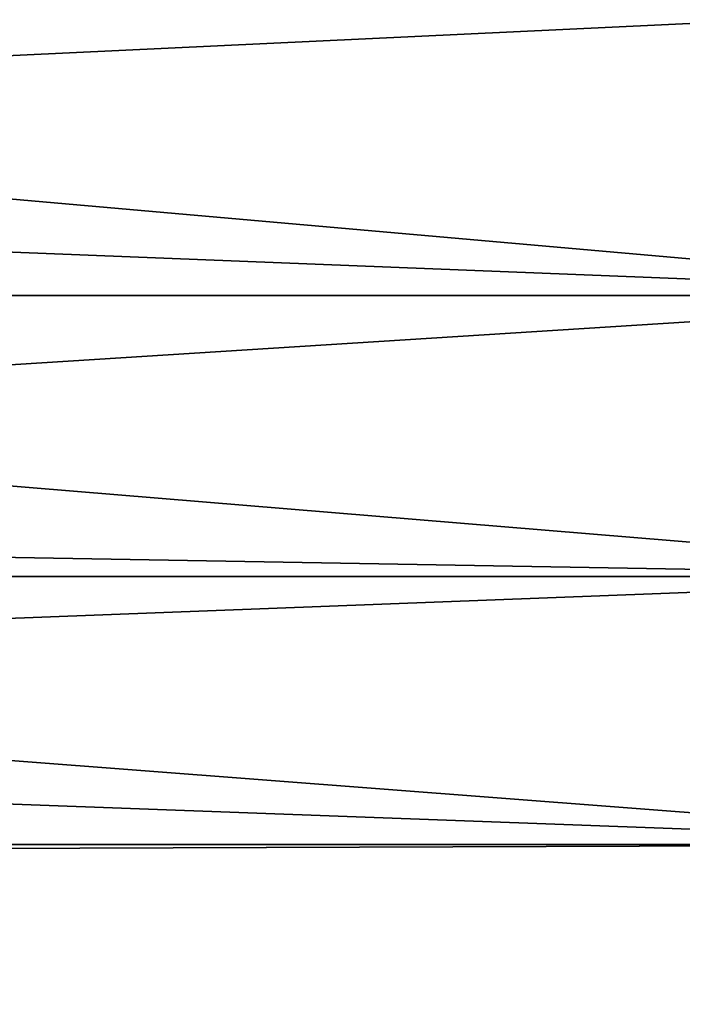
# Model space of a CAD drawing. Extents: x -22 to 74, y -175 to 22.
# Drawn here: x 32 to 36, y -11 to -6 of the extents above; entities that cross this region are included whole.
import ezdxf

# ---------------------------------------------------------------- set-up
doc = ezdxf.new("R2010")
doc.units = 0
doc.layers.add('L2', color=7, linetype='CONTINUOUS')

msp = doc.modelspace()

# ---------------------------------------------------------------- linework, layer by layer
at = {"layer": 'L2', "color": 7}
for points in [[(21.29374, -5.725303, 52.88207), (37.75, -5.725303, 52.88207), (21.06593, -6.513774, 53.1663)], [(21.06593, -6.513774, 53.1663), (37.75, -5.725303, 52.88207), (37.75, -7.175648, 53.43762)], [(37.75, -7.175648, 86.56238), (21.29374, -5.725303, 87.11793), (21.06593, -6.513774, 86.83369)], [(37.75, -5.725303, 87.11793), (21.29374, -5.725303, 87.11793), (37.75, -7.175648, 86.56238)], [(21.06593, -6.513774, 53.1663), (37.75, -7.175648, 53.43762), (20.84976, -7.175648, 53.43762)], [(37.75, -7.175648, 86.56238), (21.06593, -6.513774, 86.83369), (20.84976, -7.175648, 86.56238)], [(20.84976, -7.175648, 53.43762), (37.75, -7.175648, 53.43762), (20.43941, -8.272427, 53.95726)], [(20.43941, -8.272427, 53.95726), (37.75, -7.175648, 53.43762), (37.75, -8.572867, 54.11578)], [(20.84976, -7.175648, 86.56238), (20.43941, -8.272427, 86.04274), (37.75, -8.572867, 85.88422)], [(37.75, -8.572867, 85.88422), (37.75, -7.175648, 86.56238), (20.84976, -7.175648, 86.56238)], [(37.75, -8.572867, 85.88422), (20.43941, -8.272427, 86.04274), (20.3108, -8.569298, 85.87779)], [(20.43941, -8.272427, 53.95726), (37.75, -8.572867, 54.11578), (20.31523, -8.572867, 54.11578)], [(37.75, -9.906615, 85.08845), (20.3108, -8.569298, 85.87779), (20.01488, -9.252408, 85.49824)], [(37.75, -8.572867, 85.88422), (20.3108, -8.569298, 85.87779), (37.75, -9.906615, 85.08845)], [(20.31523, -8.572867, 54.11578), (37.75, -8.572867, 54.11578), (20.01539, -9.251306, 54.5011)], [(20.01539, -9.251306, 54.5011), (37.75, -8.572867, 54.11578), (37.75, -9.906615, 54.91155)], [(20.01539, -9.251306, 54.5011), (37.75, -9.906615, 54.91155), (19.69837, -9.905724, 54.91296)], [(37.75, -9.906615, 85.08845), (20.01488, -9.252408, 85.49824), (19.69928, -9.906615, 85.08845)], [(19.66439, -9.970706, 85.04231), (37.75, -11.16702, 84.18098), (37.75, -9.906615, 85.08845)], [(19.66439, -9.970706, 85.04231), (37.75, -9.906615, 85.08845), (19.69928, -9.906615, 85.08845)], [(19.69837, -9.905724, 54.91296), (37.75, -9.906615, 54.91155), (19.66637, -9.971778, 54.95453)], [(19.66637, -9.971778, 54.95453), (37.75, -9.906615, 54.91155), (37.75, -11.16702, 55.81902)], [(19.01316, -11.16702, 84.18098), (37.75, -11.16702, 84.18098), (19.66439, -9.970706, 85.04231)], [(19.66637, -9.971778, 54.95453), (37.75, -11.16702, 55.81902), (19.01316, -11.16702, 55.81902)]]:
    msp.add_3dface(points, dxfattribs=at)

doc.saveas('drawing.dxf')
